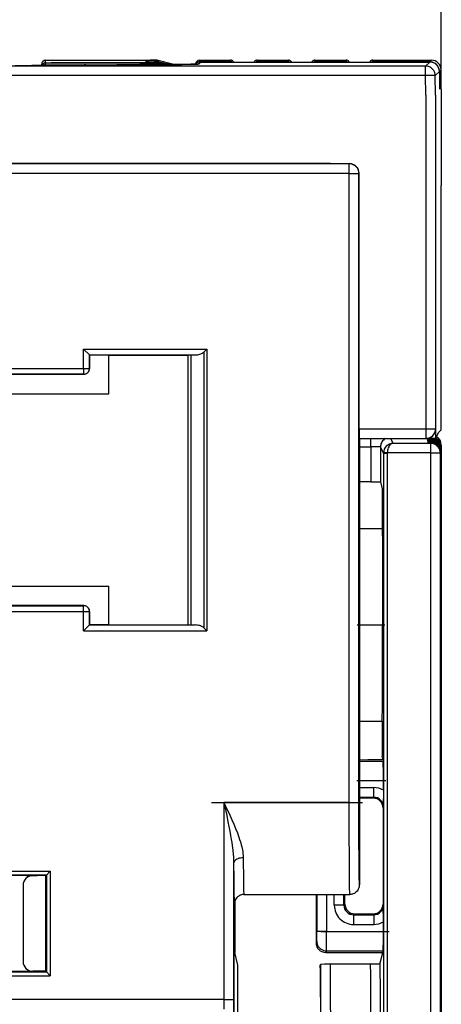
# Model space of a CAD drawing. Extents: x -1 to 395, y 0 to 286.
# Drawn here: x 118 to 129, y 222 to 248 of the extents above; entities that cross this region are included whole.
import ezdxf
from ezdxf.enums import TextEntityAlignment as Align

# ---------------------------------------------------------------- set-up
doc = ezdxf.new("R2010")
doc.units = 0
doc.linetypes.add('DASHDOT', pattern=[18.5, 12, -3, 0.5, -3])
doc.layers.get('0').update_dxf_attribs({"linetype": 'CONTINUOUS'})
doc.styles.get("Standard").update_dxf_attribs({"font": 'isocp.shx'})
doc.dimstyles.get("Standard").update_dxf_attribs({"dimtxt": 2.5, "dimasz": 2.5, "dimexe": 1.25, "dimexo": 0.625, "dimtad": 1, "dimcen": 2.5, "dimazin": 3, "dimtfac": 1, "dimtmove": 0, "dimatfit": 3})

# ---------------------------------------------------------------- blocks, each defined once
blk = doc.blocks.new('*D95')
at = {"color": 7}
for p, q in [((36.979401, 245.792358), (36.979401, 260.119919)), ((128.729401, 245.792358), (128.729401, 260.119919)), ((39.953735, 258.119919), (125.755066, 258.119919))]:
    blk.add_line(p, q, dxfattribs=at)
for points in [[(39.953735, 258.511497), (36.979401, 258.119919), (39.953735, 257.72834)], [(125.755066, 257.72834), (128.729401, 258.119919), (125.755066, 258.511497)]]:
    blk.add_lwpolyline(points, close=True, dxfattribs=at)
for points in [[(39.953735, 258.511497), (36.979401, 258.119919), (39.953735, 258.511497), (39.953735, 257.72834)], [(125.755066, 257.72834), (128.729401, 258.119919), (125.755066, 257.72834), (125.755066, 258.511497)]]:
    blk.add_solid(points, dxfattribs=at)
blk.add_text('184', height=2.5, dxfattribs=at).set_placement((79.101519, 259.119919), (86.607283, 259.119919), align=Align.FIT)
blk = doc.blocks.new('BLOCK793')
at = {"color": 7}
for p, q in [((90.938035, 134.00221), (31.268078, 134.00221)), ((69.643272, 134.026802), (70.5, 134.025253)), ((75, 134.025253), (70.5, 134.025253)), ((71.01331, 134.025221), (71.014026, 134.107178)), ((71.211819, 134.053396), (71.211667, 134.036045)), ((71.211667, 134.036045), (71.261663, 134.035827)), ((76.911834, 134.053396), (71.211819, 134.053396)), ((71.211953, 134.068771), (71.212789, 134.164657)), ((71.211953, 134.068771), (71.211953, 134.053407)), ((71.211953, 134.068771), (73.243129, 134.068771)), ((71.212789, 134.164657), (71.221216, 134.164778)), ((71.212898, 134.177104), (71.214018, 134.305435)), ((71.247896, 134.176896), (71.212898, 134.177104)), ((71.214018, 134.305435), (76.65, 134.305435)), ((71.221216, 134.164778), (71.262789, 134.164875)), ((71.247896, 134.176896), (71.56288, 134.175023)), ((75, 134.035827), (71.261663, 134.035827)), ((71.261663, 134.02613), (71.261663, 134.035827)), ((71.262789, 134.164875), (76.938447, 134.164875)), ((71.562825, 134.164573), (71.562879, 134.174953)), ((76.437121, 134.174953), (71.562879, 134.174953)), ((73.243129, 134.068771), (73.243129, 134.053407)), ((75, 134.02613), (75, 134.035827)), ((75, 134.025253), (76.00742, 134.027603)), ((76.911968, 134.068771), (75.974213, 134.068771)), ((75.974213, 134.053407), (75.974213, 134.068771)), ((76.198598, 134.030152), (76.00742, 134.027603)), ((76.886338, 134.262729), (76.436372, 134.260766)), ((76.436912, 134.198908), (76.436372, 134.260766)), ((76.436912, 134.198908), (76.568722, 134.197519)), ((76.43712, 134.175023), (76.887086, 134.176986)), ((76.437175, 134.164573), (76.437121, 134.174953)), ((76.568722, 134.197519), (76.448717, 134.198494)), ((76.568722, 134.197519), (76.886911, 134.196944)), ((76.938447, 134.305435), (76.65, 134.305435)), ((76.938447, 134.262729), (76.886337, 134.262729)), ((76.886337, 134.197396), (76.886337, 134.262729)), ((76.938447, 134.196944), (76.886912, 134.196944)), ((76.887086, 134.176986), (76.938447, 134.176986)), ((76.887086, 134.176986), (76.887086, 134.165602)), ((76.911834, 134.053396), (77.194668, 134.053907)), ((77.311937, 134.067026), (76.911968, 134.068771)), ((76.911968, 134.053407), (76.911968, 134.068771)), ((76.938447, 134.305435), (76.938447, 134.262729)), ((76.938447, 134.197396), (76.938447, 134.262729)), ((76.938447, 134.196944), (76.938447, 134.176986)), ((76.938447, 134.176986), (76.938447, 134.165602)), ((76.938447, 134.164875), (76.938447, 134.117801)), ((77.87097, 134.08769), (77.059715, 134.290506)), ((77.059715, 134.290506), (77.059715, 134.2478)), ((77.059715, 134.2478), (77.708779, 134.085527)), ((77.059715, 134.182016), (77.461164, 134.081657)), ((77.059715, 134.182016), (77.059715, 134.162057)), ((77.386365, 134.080391), (77.059715, 134.162057)), ((77.059715, 134.149947), (77.059715, 134.102872)), ((77.339746, 134.079941), (77.059715, 134.149947)), ((77.179871, 134.072834), (77.059715, 134.102872)), ((77.305298, 134.055147), (77.194668, 134.053907)), ((77.194668, 134.053907), (77.311834, 134.055141)), ((77.311937, 134.067026), (77.311834, 134.055141)), ((78.99827, 134.107178), (78.99827, 134.10537)), ((79.198262, 134.22295), (79.19821, 134.212569)), ((79.198262, 134.305435), (80.817158, 134.305435)), ((79.198262, 134.305435), (79.198262, 134.22295)), ((80.817158, 134.22295), (79.198262, 134.22295)), ((79.198262, 134.21287), (79.198262, 134.117807)), ((79.198262, 134.21287), (91.148694, 134.21287)), ((80.817158, 134.305435), (80.817158, 134.22295)), ((80.817158, 134.22295), (80.82286, 134.213024)), ((80.99258, 134.212855), (80.958579, 134.246856)), ((80.958579, 134.246856), (80.958579, 134.21286)), ((82.051763, 134.246856), (82.017762, 134.212855)), ((82.051763, 134.212861), (82.051763, 134.246856)), ((82.187482, 134.213025), (82.193183, 134.22295)), ((82.193183, 134.305435), (83.817158, 134.305435)), ((82.193183, 134.22295), (82.193183, 134.305435)), ((83.817158, 134.22295), (82.193183, 134.22295)), ((83.817158, 134.22295), (83.817158, 134.305435)), ((83.822859, 134.213025), (83.817158, 134.22295)), ((83.958579, 134.246856), (83.99258, 134.212855)), ((83.958579, 134.212861), (83.958579, 134.246856)), ((85.017762, 134.212855), (85.051763, 134.246856)), ((85.051763, 134.246856), (85.051763, 134.21286)), ((85.193183, 134.22295), (85.187482, 134.213024)), ((85.193183, 134.305435), (86.817158, 134.305435)), ((85.193183, 134.305435), (85.193183, 134.22295)), ((86.817158, 134.22295), (85.193183, 134.22295)), ((86.817158, 134.305435), (86.817158, 134.22295)), ((86.817158, 134.22295), (86.82286, 134.213024)), ((86.99258, 134.212855), (86.958579, 134.246856)), ((86.958579, 134.246856), (86.958579, 134.21286)), ((88.051763, 134.246856), (88.017762, 134.212855)), ((88.051763, 134.212861), (88.051763, 134.246856)), ((88.187482, 134.213025), (88.193183, 134.22295)), ((88.193183, 134.305435), (91.241259, 134.305435)), ((88.193183, 134.22295), (88.193183, 134.305435)), ((91.158774, 134.22295), (88.193183, 134.22295)), ((90.938035, 134.00221), (91.148694, 134.21287)), ((90.938035, 133.506578), (90.938035, 134.00221)), ((91.158774, 134.22295), (91.241259, 134.305435)), ((91.158774, 134.22295), (91.158774, 134.212473)), ((90.938035, 133.506578), (31.268066, 133.506578)), ((90.946742, 132.50434), (90.938035, 133.506578)), ((91.438011, 133.506578), (91.648682, 133.717249)), ((91.446738, 132.502159), (91.438011, 133.506578)), ((91.648682, 133.717249), (91.656744, 132.79745)), ((91.658751, 133.727318), (91.656744, 132.79745)), ((91.658751, 133.727318), (91.741235, 133.809803)), ((91.75, 132.80542), (91.741235, 133.809803)), ((90.946742, 132.5), (90.946742, 132.50434)), ((90.946742, 132.5), (90.946742, 115.171835)), ((91.446738, 132.497818), (91.446738, 132.502158)), ((91.446738, 132.497818), (91.446738, 115.171835)), ((91.75, 132.80542), (91.75, 127.79889)), ((86.9738, 128.925784), (-27.500835, 128.925784)), ((86.004363, 128.938912), (31.25935, 128.938912)), ((86.004363, 128.938912), (86.986929, 128.938912)), ((86.986929, 128.938912), (86.9738, 128.925784)), ((86.9738, 128.425803), (86.9738, 128.925784)), ((86.9738, 128.425803), (-27.496509, 128.425803)), ((86.9738, 95.769696), (86.9738, 128.425803)), ((86.9738, 128.425803), (87.473781, 128.425803)), ((87.48691, 128.438931), (87.473781, 128.425803)), ((87.473781, 95.769696), (87.473781, 128.425803)), ((87.48691, 115.171835), (87.48691, 128.438931)), ((91.75, 115.627798), (91.75, 127.79889)), ((73.191262, 118.308738), (73.191262, 119.308738)), ((73.191262, 119.308738), (79.580385, 119.308738)), ((73.191262, 119.308738), (73.49125, 119.00875)), ((79.580385, 119.308738), (79.430385, 119.158738)), ((79.430385, 119.158738), (79.430385, 104.841262)), ((79.580385, 119.308738), (79.580385, 104.691262)), ((73.49125, 118.308738), (73.49125, 119.00875)), ((73.49125, 119.00875), (78.984919, 119.00875)), ((73.494764, 119.005236), (73.494764, 118.305225)), ((74.5, 119.005236), (73.494764, 119.005236)), ((74.505236, 119), (78.6, 119)), ((74.505236, 116.994764), (74.505236, 119)), ((78.6, 119), (78.6, 105)), ((78.605349, 119.005349), (78.755337, 119.007593)), ((78.605349, 119.005349), (78.605349, 104.994651)), ((78.755337, 119.007593), (78.984919, 119.00875)), ((78.755337, 119.007593), (78.755337, 104.992407)), ((50.808738, 118.308738), (73.191262, 118.308738)), ((73.191262, 118.308738), (73.191262, 118.00875)), ((73.191262, 118.308738), (73.49125, 118.308738)), ((73.194775, 118.005236), (50.805225, 118.005236)), ((50.808738, 118.00875), (73.191262, 118.00875)), ((49.494764, 116.994764), (74.505236, 116.994764)), ((91.747828, 115.127803), (91.75, 115.627798)), ((87.48691, 115.171835), (90.946742, 115.171835)), ((90.946742, 115.171835), (90.946742, 114.671854)), ((90.946742, 115.171835), (91.446738, 115.171835)), ((91.45111, 115.163089), (91.45111, 114.66309)), ((91.45111, 114.66309), (91.619099, 114.999075)), ((91.619099, 114.999075), (91.747828, 115.127803)), ((87.491235, 114.671854), (87.5, 114.66309)), ((87.491235, 114.671854), (90.946742, 114.671854)), ((87.5, 114.65), (87.5, 114.66309)), ((87.5, 114.66309), (90.951124, 114.66309)), ((87.5, 114.65), (87.5, 91.525515)), ((88.090784, 114.242514), (88.090784, 114.664038)), ((89.247874, 114.419616), (89.126143, 114.663071)), ((91.45111, 114.66309), (90.951124, 114.66309)), ((91.250051, 114.647247), (91.050051, 114.647186)), ((91.050051, 114.623176), (91.050051, 114.647186)), ((91.250051, 114.623115), (91.050051, 114.623176)), ((91.250051, 114.598379), (91.050051, 114.598318)), ((91.050051, 114.574308), (91.050051, 114.598318)), ((91.250051, 114.574247), (91.050051, 114.574308)), ((91.250051, 114.549511), (91.050051, 114.54945)), ((91.050051, 114.52544), (91.050051, 114.54945)), ((91.250051, 114.525379), (91.050051, 114.52544)), ((91.250051, 114.500643), (91.050051, 114.500582)), ((91.050051, 114.476572), (91.050051, 114.500582)), ((91.250112, 114.623123), (91.051785, 114.623183)), ((91.250112, 114.574255), (91.051785, 114.574315)), ((91.250112, 114.525387), (91.051785, 114.525447)), ((91.250051, 114.663071), (91.250051, 114.647247)), ((91.250051, 114.623115), (91.250051, 114.598379)), ((91.250051, 114.574247), (91.250051, 114.549511)), ((91.250051, 114.525379), (91.250051, 114.500643)), ((87.500025, 114.242514), (88.090784, 114.242514)), ((88.090784, 114.242514), (88.090783, 112.423958)), ((88.590779, 114.233825), (88.590778, 112.415269)), ((88.749182, 113.917029), (88.590779, 114.233825)), ((91.197365, 114.419616), (89.247874, 114.419616)), ((91.250051, 114.476511), (91.050051, 114.476572)), ((91.250112, 114.476519), (91.051785, 114.47658)), ((91.249899, 114.432743), (91.197365, 114.419616)), ((91.197365, 114.419616), (91.197365, 113.919635)), ((91.250051, 114.476511), (91.250051, 114.432743)), ((91.750051, 114.334139), (91.750051, 114.24507)), ((91.750051, 114.24507), (91.750051, 114.220754)), ((91.750051, 114.220756), (91.750051, 114.196202)), ((91.750051, 114.196202), (91.750051, 114.171886)), ((91.750051, 114.171888), (91.750051, 114.147334)), ((91.750051, 114.147334), (91.750051, 114.123018)), ((91.750051, 114.12302), (91.750051, 114.098466)), ((91.750051, 114.098466), (91.750051, 114.07415)), ((91.750051, 114.074152), (91.750051, 114.049598)), ((91.750051, 114.049598), (91.750051, 114.025282)), ((91.750051, 114.025284), (91.750051, 114.00073)), ((91.750051, 114.00073), (91.750051, 113.976414)), ((91.750051, 113.976416), (91.750051, 113.932724)), ((88.749182, 113.917029), (88.749166, 77.837884)), ((88.749201, 113.921373), (88.749182, 113.917029)), ((88.749182, 113.917029), (88.94918, 113.917029)), ((88.949191, 113.919636), (88.749201, 113.921373)), ((88.94918, 113.917029), (88.949164, 77.837884)), ((88.949191, 113.919636), (88.94918, 113.917029)), ((91.197365, 113.919635), (88.949191, 113.919636)), ((91.197365, 113.919635), (91.197263, -113.919654)), ((91.197365, 113.919635), (91.69706, 113.919634)), ((91.69706, 113.919634), (91.696959, -113.919654)), ((91.750051, 113.932876), (91.69706, 113.919634)), ((91.750051, 113.932876), (91.749949, -113.932897)), ((88.090783, 112.423958), (87.500025, 112.423958)), ((88.590778, 112.415269), (88.680236, 112.057411)), ((88.680236, 112.057411), (88.680236, 109.999984)), ((87.50001, 109.999985), (88.680236, 109.999984)), ((49.494764, 107.005236), (74.505236, 107.005236)), ((74.505236, 105), (74.505236, 107.005236)), ((73.194775, 105.994764), (50.805225, 105.994764)), ((50.808738, 105.99125), (73.191262, 105.99125)), ((73.191262, 105.691262), (73.191262, 105.99125)), ((50.808738, 105.691262), (73.191262, 105.691262)), ((73.191262, 104.691262), (73.191262, 105.691262)), ((73.191262, 105.691262), (73.49125, 105.691262)), ((73.49125, 104.99125), (73.49125, 105.691262)), ((73.494764, 105.694775), (73.494764, 104.994764)), ((73.191262, 104.691262), (73.49125, 104.99125)), ((73.49125, 104.99125), (78.984919, 104.99125)), ((74.5, 104.994764), (73.494764, 104.994764)), ((74.505236, 105), (78.6, 105)), ((78.605349, 104.994651), (78.755337, 104.992407)), ((78.755337, 104.992407), (78.984919, 104.99125)), ((79.580385, 104.691262), (79.430385, 104.841262)), ((73.191262, 104.691262), (79.580385, 104.691262)), ((87.50001, 99.999985), (88.680231, 99.999984)), ((88.680231, 99.999984), (88.68023, 98.15708)), ((88.714398, 98.020401), (88.68023, 98.15708)), ((87.500001, 97.921139), (88.739212, 97.921138)), ((88.714398, 98.020401), (88.739212, 97.921138)), ((87.5, 96.921291), (88.743498, 96.921291)), ((88.743498, 96.417212), (88.743498, 96.921291)), ((87.5, 96.552433), (88.241388, 96.552433)), ((88.241388, 96.052508), (88.241388, 96.552433)), ((88.743498, 96.417212), (88.741326, 95.552356)), ((80.4738, 95.769696), (80.4738, 85.55238)), ((86.9738, 95.769696), (80.4738, 95.769696)), ((86.9738, 95.769696), (87.473781, 95.769696)), ((87.5, 96.052509), (88.241388, 96.052508)), ((88.228259, 95.99999), (87.500003, 95.99999)), ((88.241388, 96.052508), (88.228259, 95.99999)), ((88.728226, 95.499951), (88.728224, 90.500027)), ((88.741326, 95.552356), (88.728226, 95.499951)), ((80.973781, 92.619873), (80.973781, 85.55238)), ((68.738647, 92.211353), (71.461353, 92.211353)), ((68.93864, 92.01136), (71.26136, 92.01136)), ((71.25, 92), (68.95, 92)), ((71.229919, 91.979919), (71.25, 92)), ((71.25, 92), (71.26136, 92.01136)), ((71.461353, 92.211353), (71.26136, 92.01136)), ((71.26136, 92.01136), (71.26136, 86.98864)), ((71.461353, 92.211353), (71.461353, 86.788647)), ((71.229919, 91.979919), (70.549543, 91.979608)), ((71.229919, 87.020081), (71.229919, 91.979919)), ((70.05, 91.479436), (70.05, 87.520564)), ((81.49871, 91), (87.00129, 91)), ((85.250041, 90.999996), (85.25004, 88.49999)), ((85.293713, 91), (85.293712, 89.078692)), ((85.793694, 91), (85.793693, 89.078692)), ((86.197599, 90.447398), (86.197599, 91)), ((86.697523, 90.447398), (86.697523, 91)), ((86.75004, 90.499914), (86.750041, 90.999998)), ((81, 55), (81, 90.479432)), ((81.008746, 64.419994), (81.008758, 90.57634)), ((81.030584, 90.658568), (81.030583, 87.999992)), ((86.697523, 90.447398), (86.75004, 90.499914)), ((88.741323, 90.447626), (88.728224, 90.500027)), ((86.697523, 90.447398), (86.197599, 90.447398)), ((87.197447, 89.947474), (87.249964, 89.99999)), ((87.249964, 89.99999), (88.228257, 89.99999)), ((88.241385, 89.947473), (88.228257, 89.99999)), ((88.743495, 89.58277), (88.741323, 90.447626)), ((87.197447, 89.947474), (87.197446, 89.44755)), ((87.197446, 89.44755), (88.241385, 89.44755)), ((87.197447, 89.947474), (88.241385, 89.947473)), ((88.241385, 89.947473), (88.241385, 89.44755)), ((88.743495, 89.078691), (88.743495, 89.58277)), ((85.793693, 89.078692), (85.293712, 89.078692)), ((85.793693, 89.078692), (88.743495, 89.078691)), ((85.289425, 88.578768), (85.25004, 88.49999)), ((81.196115, 87.337784), (81.030583, 87.999992)), ((85.789405, 88.078844), (85.749982, 87.99999)), ((85.749982, 87.99999), (87.251266, 87.999989)), ((85.789405, 88.078844), (88.739207, 88.078843)), ((88.567566, 87.392198), (88.714393, 87.979575)), ((88.714393, 87.979575), (88.739207, 88.078843)), ((68.93864, 86.98864), (71.26136, 86.98864)), ((71.25, 87), (68.95, 87)), ((71.229919, 87.020081), (70.549543, 87.020392)), ((71.229919, 87.020081), (71.25, 87)), ((71.25, 87), (71.26136, 86.98864)), ((71.461353, 86.788647), (71.26136, 86.98864)), ((81.196105, 65.456891), (81.196115, 87.337784)), ((85.456955, 87.337782), (85.473848, 87.37157)), ((85.456955, 87.197121), (85.456955, 87.337782)), ((85.456955, 87.197121), (85.500037, 82.260217)), ((88.066785, 87.381831), (85.975367, 87.381832)), ((68.738647, 86.788647), (71.461353, 86.788647)), ((80.4738, 85.55238), (-80.4738, 85.55238)), ((80.4738, 85.55238), (80.973781, 85.55238))]:
    blk.add_line(p, q, dxfattribs=at)
for points in [[(71.212898, 134.177109), (71.183502, 134.174942), (71.154739, 134.168472), (71.127243, 134.157837), (71.101601, 134.14328), (71.078384, 134.125122), (71.05809, 134.103745), (71.041161, 134.079605), (71.027954, 134.053253), (71.018776, 134.025238)], [(71.071991, 134.106689), (71.064583, 134.098953), (71.05761, 134.09082), (71.051079, 134.082336), (71.045006, 134.073517), (71.039421, 134.064377), (71.034332, 134.054947), (71.029755, 134.045258), (71.025703, 134.035355), (71.022186, 134.025238)], [(71.221214, 134.16478), (71.188828, 134.162003), (71.174118, 134.158371), (71.144989, 134.148865), (71.113327, 134.136795), (71.089279, 134.122223), (71.071983, 134.106689)], [(71.212791, 134.164658), (71.195457, 134.16391), (71.178253, 134.161652), (71.161308, 134.157913), (71.144753, 134.152725), (71.128708, 134.146118), (71.113297, 134.138153), (71.098633, 134.128876), (71.084831, 134.118362), (71.071991, 134.106689)], [(71.211952, 134.068771), (71.197029, 134.068222), (71.182182, 134.066544), (71.167503, 134.063766), (71.153076, 134.059906), (71.138977, 134.054977), (71.125282, 134.049011), (71.112068, 134.042038), (71.099419, 134.034103), (71.087387, 134.025253)], [(71.211815, 134.053391), (71.19989, 134.05304), (71.188004, 134.051971), (71.176208, 134.050201), (71.164536, 134.047729), (71.15303, 134.044556), (71.141739, 134.04071), (71.130692, 134.036194), (71.119934, 134.031036), (71.109505, 134.025238)], [(71.21167, 134.036041), (71.204338, 134.035904), (71.197014, 134.035507), (71.189713, 134.034836), (71.182442, 134.03389), (71.175201, 134.032684), (71.168022, 134.031219), (71.160896, 134.029495), (71.153839, 134.027496), (71.146858, 134.025253)], [(71.562881, 134.175018), (71.555771, 134.174896), (71.548676, 134.174515), (71.541595, 134.173889), (71.534538, 134.173004), (71.527519, 134.171875), (71.520546, 134.170486), (71.513626, 134.168854), (71.506767, 134.166992), (71.499977, 134.164871)], [(71.562881, 134.174957), (71.555801, 134.174835), (71.548721, 134.174454), (71.541664, 134.173828), (71.534637, 134.172958), (71.527641, 134.171829), (71.520691, 134.170456), (71.513794, 134.168839), (71.506958, 134.166977), (71.500191, 134.164871)], [(73.243126, 134.068771), (74.921593, 134.080704), (75.581192, 134.087097), (76.11441, 134.093704), (76.618675, 134.102692), (76.783516, 134.107269), (76.890518, 134.111938), (76.92115, 134.114273), (76.936508, 134.116623), (76.937843, 134.117142), (76.938225, 134.117416), (76.938423, 134.117676), (76.938446, 134.117798)], [(73.372391, 134.053741), (74.612625, 134.062134), (75.626144, 134.071259), (76.193123, 134.078094), (76.623238, 134.08519), (76.924057, 134.092987), (77.010727, 134.096924), (77.05423, 134.100891), (77.058006, 134.101776), (77.059097, 134.102203), (77.059517, 134.102509), (77.059639, 134.102646), (77.059715, 134.102875)], [(76.007423, 134.027603), (76.173752, 134.029236), (76.210777, 134.03035), (76.211479, 134.030457), (76.211586, 134.030502), (76.211426, 134.03064), (76.210037, 134.030807), (76.20327, 134.031158), (76.054253, 134.033142), (75.536385, 134.035278), (75, 134.035828)], [(75.972816, 134.068771), (77.397346, 134.080505), (78.279099, 134.090881), (78.774673, 134.099457), (79.02002, 134.105957), (79.120613, 134.110168), (79.191826, 134.118896)], [(79.198257, 134.117813), (79.198235, 134.117661), (79.198044, 134.117386), (79.197655, 134.117111), (79.196281, 134.116547), (79.180481, 134.114014), (79.14888, 134.111496), (79.038406, 134.106476), (78.755203, 134.098999), (78.332756, 134.091644), (77.773903, 134.084473), (76.959633, 134.076431), (75.974213, 134.068771)], [(76.582375, 134.197449), (76.569359, 134.210144), (76.555244, 134.221603), (76.540154, 134.23172), (76.5242, 134.240448), (76.507523, 134.247681), (76.49025, 134.253357), (76.472542, 134.257462), (76.454529, 134.259933), (76.436371, 134.260757)], [(76.450172, 134.198471), (76.4487, 134.198563), (76.447227, 134.198654), (76.445755, 134.198715), (76.444283, 134.198776), (76.44281, 134.198822), (76.441338, 134.198868), (76.439857, 134.198898), (76.438385, 134.198914), (76.436913, 134.198914)], [(76.500023, 134.164871), (76.493233, 134.166992), (76.486374, 134.168854), (76.479454, 134.170486), (76.472481, 134.171875), (76.465462, 134.173004), (76.458405, 134.173889), (76.451324, 134.174515), (76.444229, 134.174896), (76.437119, 134.175018)], [(76.499809, 134.164871), (76.493042, 134.166977), (76.486206, 134.168839), (76.479309, 134.170456), (76.472359, 134.171829), (76.465363, 134.172958), (76.458336, 134.173828), (76.451279, 134.174454), (76.444199, 134.174835), (76.437119, 134.174957)], [(77.059715, 134.102875), (77.046471, 134.106003), (77.033142, 134.108765), (77.019745, 134.11116), (77.006287, 134.11319), (76.992775, 134.114853), (76.979233, 134.116135), (76.965652, 134.117065), (76.952057, 134.11763), (76.938446, 134.117813)], [(77.059715, 134.247803), (77.059456, 134.246933), (77.058807, 134.244476), (77.057762, 134.240463), (77.056335, 134.234894), (77.054535, 134.227844), (77.052383, 134.21936), (77.049889, 134.209518), (77.047073, 134.198395), (77.043961, 134.186066)], [(77.059715, 134.162064), (77.059662, 134.161911), (77.05954, 134.161484), (77.059357, 134.160812), (77.059105, 134.159882), (77.0588, 134.158707), (77.058418, 134.157257), (77.057983, 134.155563), (77.05748, 134.153625), (77.056915, 134.151428)], [(77.311935, 134.067032), (77.303909, 134.066879), (77.295898, 134.066391), (77.28791, 134.065582), (77.279968, 134.064468), (77.272072, 134.063019), (77.264236, 134.061264), (77.256485, 134.059189), (77.248817, 134.056808), (77.241257, 134.054123)], [(77.311836, 134.055145), (77.310715, 134.055145), (77.309586, 134.05513), (77.308464, 134.055115), (77.307343, 134.055099), (77.306221, 134.055069), (77.305099, 134.055038), (77.30397, 134.054993), (77.302849, 134.054947), (77.301727, 134.054886)], [(79.198265, 134.222946), (79.172913, 134.221329), (79.147972, 134.216522), (79.12384, 134.208588), (79.100906, 134.197647), (79.079544, 134.183899), (79.060097, 134.167557), (79.042885, 134.148865), (79.028175, 134.128159), (79.016212, 134.105743)], [(79.198265, 134.212875), (79.17524, 134.211548), (79.152519, 134.207581), (79.130409, 134.201019), (79.1092, 134.191956), (79.089172, 134.180511), (79.070602, 134.166824), (79.053726, 134.151108), (79.038773, 134.133545), (79.02594, 134.11438)], [(79.198265, 134.117813), (79.192963, 134.117737), (79.187668, 134.117538), (79.182381, 134.117188), (79.177109, 134.116699), (79.171844, 134.116058), (79.166603, 134.115295), (79.161385, 134.11438), (79.156189, 134.113342), (79.151024, 134.112152)], [(80.87986, 134.21286), (80.873093, 134.214966), (80.866257, 134.216827), (80.85936, 134.218445), (80.852409, 134.219818), (80.845413, 134.220947), (80.838379, 134.221817), (80.831322, 134.222443), (80.824249, 134.222824), (80.817162, 134.222946)], [(82.193184, 134.222946), (82.186096, 134.222824), (82.179024, 134.222443), (82.171967, 134.221817), (82.164932, 134.220947), (82.157936, 134.219818), (82.150986, 134.218445), (82.144089, 134.216827), (82.137253, 134.214966), (82.130486, 134.21286)], [(83.87986, 134.21286), (83.873093, 134.214966), (83.866257, 134.216827), (83.85936, 134.218445), (83.852409, 134.219818), (83.845413, 134.220947), (83.838379, 134.221817), (83.831322, 134.222443), (83.824249, 134.222824), (83.817162, 134.222946)], [(85.193184, 134.222946), (85.186096, 134.222824), (85.179024, 134.222443), (85.171967, 134.221817), (85.164932, 134.220947), (85.157936, 134.219818), (85.150986, 134.218445), (85.144089, 134.216827), (85.137253, 134.214966), (85.130486, 134.21286)], [(86.87986, 134.21286), (86.873093, 134.214966), (86.866257, 134.216827), (86.85936, 134.218445), (86.852409, 134.219818), (86.845413, 134.220947), (86.838379, 134.221817), (86.831322, 134.222443), (86.824249, 134.222824), (86.817162, 134.222946)], [(88.193184, 134.222946), (88.186096, 134.222824), (88.179024, 134.222443), (88.171967, 134.221817), (88.164932, 134.220947), (88.157936, 134.219818), (88.150986, 134.218445), (88.144089, 134.216827), (88.137253, 134.214966), (88.130486, 134.21286)], [(91.438011, 133.506577), (91.432358, 133.577286), (91.416756, 133.6465), (91.391518, 133.712799), (91.357147, 133.774857), (91.314339, 133.831436), (91.263954, 133.881378), (91.207016, 133.923691), (91.144653, 133.95752), (91.078133, 133.982178), (91.008797, 133.997177), (90.938034, 134.002213)], [(91.658752, 133.727325), (91.653099, 133.798035), (91.637497, 133.867249), (91.612259, 133.933548), (91.577888, 133.995605), (91.53508, 134.052185), (91.484695, 134.102127), (91.427757, 134.14444), (91.365395, 134.178268), (91.298874, 134.202927), (91.229538, 134.217926), (91.158775, 134.222961)], [(91.658752, 133.727325), (91.657013, 133.761703), (91.652527, 133.795883), (91.645317, 133.829651), (91.635422, 133.862823), (91.622902, 133.895233), (91.607819, 133.926697), (91.590263, 133.957031), (91.570328, 133.986084), (91.548119, 134.013672)], [(91.438011, 133.506577), (91.432632, 133.507141), (91.417244, 133.507614), (91.392151, 133.50798), (91.357872, 133.508224), (91.315094, 133.508347), (91.264679, 133.508347), (91.207657, 133.508224), (91.14518, 133.50798), (91.078506, 133.507614), (91.008987, 133.507141), (90.938034, 133.506577)], [(87.473785, 128.425797), (87.468689, 128.496948), (87.453522, 128.56665), (87.428589, 128.633484), (87.394402, 128.696091), (87.351646, 128.753204), (87.301208, 128.80365), (87.244102, 128.84639), (87.181488, 128.880585), (87.114655, 128.905518), (87.044952, 128.920685), (86.973801, 128.925781)], [(78.984917, 119.008751), (79.044708, 119.011047), (79.103645, 119.017303), (79.160942, 119.027435), (79.215836, 119.041306), (79.267601, 119.058731), (79.315544, 119.079491), (79.359032, 119.103287), (79.397484, 119.129822), (79.430382, 119.158737)], [(73.191261, 118.008751), (73.233955, 118.01181), (73.275772, 118.020905), (73.315872, 118.035866), (73.353439, 118.056381), (73.387703, 118.082031), (73.417969, 118.112297), (73.443619, 118.146561), (73.464134, 118.184128), (73.479095, 118.224228), (73.48819, 118.266045), (73.491249, 118.308739)], [(90.946739, 114.671852), (91.017891, 114.676949), (91.087601, 114.692116), (91.154442, 114.717041), (91.217049, 114.751236), (91.274162, 114.793983), (91.3246, 114.844429), (91.367355, 114.901535), (91.401543, 114.964142), (91.426476, 115.030983), (91.441643, 115.100685), (91.446732, 115.171837)], [(88.834396, 114.663063), (88.786949, 114.630898), (88.7435, 114.593513), (88.704605, 114.551407), (88.670792, 114.505119), (88.642502, 114.455269), (88.620102, 114.402504), (88.603882, 114.347527), (88.59407, 114.291054), (88.590782, 114.233826)], [(91.253273, 114.62394), (91.252937, 114.628677), (91.252594, 114.632896), (91.252243, 114.636597), (91.251892, 114.639755), (91.251526, 114.642365), (91.25116, 114.644432), (91.250793, 114.645935), (91.250427, 114.646873), (91.250053, 114.647247)], [(91.253273, 114.575066), (91.252937, 114.579803), (91.252594, 114.584023), (91.252243, 114.587723), (91.251892, 114.590881), (91.251526, 114.593491), (91.25116, 114.595558), (91.250793, 114.597061), (91.250427, 114.598), (91.250053, 114.598373)], [(91.253273, 114.526199), (91.252937, 114.530937), (91.252594, 114.535156), (91.252243, 114.538849), (91.251892, 114.542015), (91.251526, 114.544624), (91.25116, 114.546692), (91.250793, 114.548195), (91.250427, 114.549133), (91.250053, 114.549507)], [(91.253273, 114.477333), (91.252937, 114.482071), (91.252594, 114.48629), (91.252243, 114.48999), (91.251892, 114.493149), (91.251526, 114.495758), (91.25116, 114.497826), (91.250793, 114.499329), (91.250427, 114.500267), (91.250053, 114.500641)], [(88.590729, 114.233849), (88.59066, 114.233955), (88.590309, 114.234169), (88.587425, 114.23481), (88.562859, 114.236687), (88.51619, 114.238396), (88.370697, 114.241043), (88.090736, 114.242538)], [(89.247879, 114.419617), (89.205605, 114.413963), (89.164185, 114.398361), (89.124443, 114.373123), (89.087189, 114.338753), (89.053169, 114.295944), (89.023071, 114.245567), (88.997498, 114.188622), (88.976967, 114.126259), (88.961891, 114.059738), (88.952568, 113.990402), (88.949196, 113.919632)], [(91.69706, 113.919632), (91.691956, 113.990776), (91.676781, 114.060463), (91.651855, 114.127296), (91.617683, 114.189896), (91.574959, 114.246994), (91.524544, 114.29744), (91.467476, 114.340187), (91.404907, 114.374382), (91.33812, 114.399323), (91.268463, 114.414505), (91.197365, 114.419617)], [(88.090736, 112.423981), (88.318008, 112.423027), (88.495758, 112.420372), (88.566643, 112.417931), (88.584801, 112.416595), (88.589996, 112.415726), (88.590477, 112.415535), (88.590622, 112.415436), (88.590729, 112.415291)], [(88.680183, 110), (88.680321, 109.999908), (88.680428, 109.999702), (88.680901, 109.997299), (88.682335, 109.975731), (88.685326, 109.859337), (88.690956, 109.348663), (88.697723, 107.974342), (88.701477, 106.088913), (88.702003, 105)], [(73.491249, 105.691261), (73.48819, 105.733955), (73.479095, 105.775772), (73.464134, 105.815872), (73.443619, 105.853439), (73.417969, 105.887703), (73.387703, 105.917969), (73.353439, 105.943619), (73.315872, 105.964134), (73.275772, 105.979095), (73.233955, 105.98819), (73.191261, 105.991249)], [(79.430382, 104.841263), (79.397484, 104.870178), (79.359032, 104.896713), (79.315544, 104.920509), (79.267601, 104.941269), (79.215836, 104.958694), (79.160942, 104.972565), (79.103645, 104.982697), (79.044708, 104.988953), (78.984917, 104.991249)], [(88.680183, 100), (88.680321, 100.000092), (88.680428, 100.000298), (88.680901, 100.002701), (88.682335, 100.024269), (88.685326, 100.140663), (88.690956, 100.651337), (88.697723, 102.025658), (88.701477, 103.911087), (88.702003, 105)], [(87.499954, 98.000366), (87.93129, 98.002846), (88.224495, 98.006256), (88.463959, 98.010773), (88.656197, 98.017014), (88.714355, 98.020416)], [(80.473801, 95.769699), (80.614182, 95.105736), (80.681496, 94.776932), (80.730072, 94.530983), (80.776634, 94.284828), (80.815483, 94.067986), (80.851944, 93.850433), (80.875969, 93.69619), (80.898232, 93.541916), (80.927856, 93.308868), (80.951401, 93.077591), (80.9608, 92.957558), (80.967888, 92.837906), (80.972084, 92.728622), (80.973778, 92.619873)], [(80.473801, 95.769699), (80.661598, 95.367867), (80.753677, 95.168076), (80.888138, 94.869545), (80.985352, 94.645889), (81.078674, 94.4217), (81.167122, 94.196457), (81.209106, 94.083366), (81.249298, 93.969971), (81.287437, 93.856346), (81.323219, 93.742599), (81.371117, 93.574181), (81.394066, 93.483368), (81.414696, 93.392693), (81.430252, 93.315605), (81.443779, 93.238647), (81.459389, 93.127335), (81.46965, 93.016449), (81.473763, 92.906219)], [(87.001289, 91), (86.993469, 91.436928), (86.986847, 92.048302), (86.981575, 92.783737), (86.975723, 94.222984), (86.973801, 95.769699)], [(87.5, 91.525513), (87.492416, 91.940826), (87.483749, 92.774071), (87.477509, 93.856125), (87.474724, 94.789375), (87.473778, 95.769699)], [(81.473763, 92.906219), (81.402931, 92.903046), (81.333519, 92.89415), (81.266945, 92.87973), (81.204544, 92.860062), (81.147568, 92.835556), (81.097176, 92.806694), (81.054375, 92.774063), (81.020042, 92.738319), (80.994858, 92.700188), (80.979332, 92.660439), (80.973778, 92.619873)], [(87.5, 91.525513), (87.496567, 91.463577), (87.486206, 91.402084), (87.468834, 91.341789), (87.444443, 91.283531), (87.414619, 91.230545), (87.378593, 91.181023), (87.336632, 91.135826), (87.289162, 91.095825), (87.255898, 91.073196), (87.220779, 91.053291), (87.184525, 91.036507), (87.146912, 91.022743), (87.108597, 91.012222), (87.069481, 91.004898), (87.035477, 91.001228), (87.001289, 91)], [(81.498711, 91), (81.459396, 90.998375), (81.420372, 90.993523), (81.381638, 90.98542), (81.343773, 90.974182), (81.306808, 90.959824), (81.271233, 90.942566), (81.236931, 90.922348), (81.204468, 90.899521), (81.173645, 90.873962), (81.145035, 90.846153), (81.105675, 90.79953), (81.072174, 90.748817), (81.044823, 90.694763), (81.023819, 90.638077), (81.010628, 90.586082), (81.002663, 90.533035), (81, 90.479431)], [(85.289421, 88.578766), (85.294525, 88.507629), (85.309692, 88.437935), (85.334633, 88.371109), (85.36882, 88.30851), (85.411575, 88.251411), (85.462013, 88.200974), (85.519119, 88.158226), (85.581726, 88.124039), (85.64856, 88.099113), (85.718254, 88.083939), (85.789406, 88.078842)], [(87.251228, 88), (87.93129, 87.997154), (88.224495, 87.993744), (88.463959, 87.989227), (88.656197, 87.982986), (88.714355, 87.979584)], [(85.975327, 87.381859), (85.683304, 87.379913), (85.532234, 87.376335), (85.480789, 87.373207), (85.474762, 87.372139), (85.473976, 87.371773), (85.473808, 87.371597)], [(88.567528, 87.392227), (88.567337, 87.391991), (88.56707, 87.39183), (88.566185, 87.39151), (88.556442, 87.390091), (88.537102, 87.388695), (88.468033, 87.38604), (88.206131, 87.382271), (88.06675, 87.381859)], [(80.473801, 85.552383), (80.472908, 85.332779), (80.470306, 85.152573), (80.467819, 85.07785), (80.466438, 85.058533), (80.465584, 85.05323), (80.465294, 85.052536), (80.465149, 85.052399)], [(80.973778, 85.552383), (80.973, 85.138283), (80.969803, 84.713318), (80.966766, 84.571831), (80.965683, 84.554947), (80.965317, 84.552818), (80.965195, 84.552505), (80.965134, 84.552422)]]:
    blk.add_lwpolyline(points, dxfattribs=at)
for centre, radius, start, end in [((71.214021, 134.105432), 0.200001, 90.000717, 179.499942), ((71.211972, 133.852838), 0.200559, 90.043817, 120.720285), ((71.250941, 134.149339), 0.02784, 96.305035, 145.633644), ((73.24273, 133.502004), 0.566766, 76.774854, 89.959673), ((75.974296, 133.868474), 0.200302, 90.42294, 112.604672), ((76.938447, 133.805439), 0.499996, 75.96363, 89.999994), ((76.938447, 133.762741), 0.499988, 75.963416, 89.999995), ((76.938447, 133.696935), 0.50001, 75.964045, 90.000004), ((76.938447, 133.676998), 0.499988, 75.963416, 89.999995), ((76.938447, 133.664865), 0.50001, 75.964045, 90.000004), ((79.198265, 134.105432), 0.200001, 90.00068, 179.49991), ((80.817141, 134.105395), 0.200038, 45.004751, 89.995096), ((82.1932, 134.105395), 0.200038, 90.004904, 134.995249), ((83.817141, 134.105395), 0.200038, 45.004751, 89.995096), ((85.1932, 134.105395), 0.200038, 90.004904, 134.995249), ((86.817141, 134.105395), 0.200038, 45.004751, 89.995096), ((88.1932, 134.105395), 0.200038, 90.004904, 134.995249), ((91.148695, 133.712862), 0.500007, 0.502747, 90.000062), ((91.241261, 133.805442), 0.499993, 0.499753, 90.000251), ((86.986937, 128.43894), 0.499972, 359.99901, 90.000997), ((73.194778, 118.305221), 0.299983, 269.999425, 0.000611), ((104.306604, 115.029173), 16.819733, 179.514038, 181.217325), ((90.951122, 115.163077), 0.499987, 270.000342, 0.00145), ((91.048255, 114.446019), 0.201178, 61.910678, 89.488302), ((91.048255, 114.397151), 0.201178, 61.910683, 89.488302), ((91.048255, 114.348283), 0.201178, 61.910678, 89.488302), ((91.048255, 114.299415), 0.201178, 61.910678, 89.488302), ((91.250161, 114.147357), 0.499888, 359.997363, 90.012559), ((91.249951, 114.123044), 0.500071, 56.244777, 89.988565), ((91.250161, 114.098489), 0.499888, 359.997363, 90.012559), ((91.249951, 114.074176), 0.500071, 56.245714, 89.988561), ((91.250161, 114.049621), 0.499888, 359.997354, 90.012568), ((91.249951, 114.025308), 0.500071, 56.245714, 89.988561), ((91.250161, 114.000753), 0.499888, 359.997363, 90.012559), ((91.249965, 114.074255), 0.499999, 56.242028, 89.983161), ((91.249965, 114.025387), 0.499999, 56.242023, 89.983188), ((91.249966, 114.123123), 0.499999, 56.241083, 89.983193), ((91.249943, 114.171892), 0.500093, 56.245256, 79.165274), ((91.249985, 114.172032), 0.499955, 56.240349, 79.162312), ((91.25016, 114.196225), 0.499889, 359.997396, 69.050269), ((91.249933, 114.22074), 0.500115, 56.245533, 65.481059), ((91.250291, 114.221453), 0.499323, 56.234258, 65.481745), ((91.250157, 114.245091), 0.499892, 359.997549, 64.256378), ((91.250134, 114.334219), 0.499917, 359.999568, 59.682743), ((91.249941, 114.074135), 0.500111, 0.001917, 56.24739), ((91.249942, 114.220739), 0.500111, 0.00191, 56.246452), ((91.249942, 114.171871), 0.500111, 0.00191, 56.246452), ((91.249942, 114.123003), 0.500111, 0.00191, 56.246452), ((89.251827, 113.91718), 0.502583, 90.450703, 179.521961), ((91.250098, 113.932746), 0.499973, 0.014936, 90.022818), ((91.249951, 113.97644), 0.500071, 56.244777, 89.988565), ((91.249965, 113.97652), 0.499999, 56.241083, 89.983193), ((91.249941, 114.025267), 0.500111, 0.001917, 56.24739), ((91.249941, 113.976399), 0.500111, 0.00191, 56.246452), ((73.194778, 105.694779), 0.299983, 359.999389, 90.000575), ((20.411574, 97.203055), 68.33196, 359.763744, 0.60212), ((88.241388, 95.552589), 0.999844, 59.855133, 90.000032), ((88.228227, 95.500001), 0.499993, 359.994253, 89.996239), ((88.241328, 95.552544), 0.49998, 359.978481, 89.993121), ((197.355664, 92.906304), 116.38159, 180.141012, 181.194865), ((184.147269, 93.234261), 102.67344, 180.183059, 181.24691), ((70.500043, 95.99997), 4.017531, 264.648203, 275.351797), ((70.550037, 91.479633), 0.500009, 90.05662, 180.022497), ((87.24993, 90.499879), 0.499887, 179.996023, 270.003933), ((88.228224, 90.499978), 0.499993, 270.00371, 0.005696), ((87.197378, 90.447329), 0.999774, 179.996024, 270.003928), ((87.197191, 90.447142), 0.499661, 179.970681, 270.029267), ((88.241325, 90.447438), 0.49998, 270.006826, 0.02146), ((88.241386, 90.447394), 0.999844, 269.999919, 300.14481), ((68.197922, 88.937747), 17.095823, 358.796774, 0.472361), ((17.512956, 88.797196), 68.280775, 359.3972, 0.236208), ((20.411376, 88.796988), 68.332154, 359.397829, 0.236204), ((85.749998, 88.49994), 0.499953, 179.994218, 269.998178), ((70.550037, 87.520367), 0.500009, 179.977503, 269.94338), ((1434.752824, 94.242117), 1349.296019, 180.291748, 180.667038), ((1375.608804, 94.238358), 1289.651241, 180.304619, 180.679491), ((2749.879121, 94.236403), 2661.820955, 180.147545, 180.329165), ((2629.493918, 94.231389), 2540.935365, 180.154218, 180.33546)]:
    blk.add_arc(centre, radius, start, end, dxfattribs=at)

msp = doc.modelspace()

# ---------------------------------------------------------------- linework, layer by layer
at = {"color": 7, "linetype": 'DASHDOT'}
for p, q in [((126.544296, 231.889641), (127.265576, 231.889641)), ((126.542225, 227.850292), (127.288345, 227.850292)), ((122.764927, 227.274498), (126.68142, 227.274498)), ((125.601399, 223.928993), (127.373871, 223.928993))]:
    msp.add_line(p, q, dxfattribs=at)

# ---------------------------------------------------------------- block references
at = {"xscale": 0.5, "yscale": 0.5, "zscale": 0.5}
msp.add_blockref('BLOCK793', (82.854401, 179.389648), dxfattribs=at)

# ---------------------------------------------------------------- dimensions: what is measured, and where the dimension line sits
at = {"color": 0}
dim = msp.add_linear_dim(base=(128.729401, 258.119919), p1=(36.979401, 245.792359), p2=(128.729401, 245.792359), angle=0, dimstyle='STANDARD', override={"dimlfac": 2}, dxfattribs=at)
dim.commit()
dim.dimension.update_dxf_attribs({"geometry": '*D95', "text_midpoint": (82.854401, 260.369919), "dimtype": 161, "oblique_angle": 89.999523})

doc.saveas('drawing.dxf')
